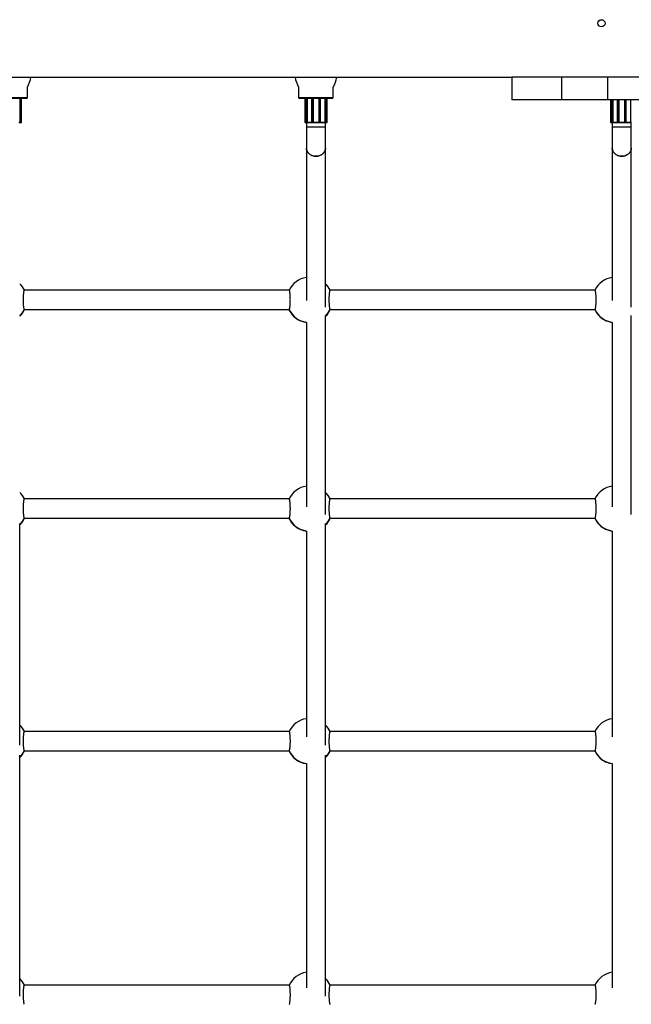
# Model space of a CAD drawing. Units: millimetres. Extents: x 0.9 to 20.3, y -0.1 to 13.6.
# Drawn here: x 10.1 to 10.6, y 3.9 to 4.7 of the extents above; entities that cross this region are included whole.
import ezdxf

# ---------------------------------------------------------------- set-up
doc = ezdxf.new("R2010")
doc.units = ezdxf.units.MM

msp = doc.modelspace()

# ---------------------------------------------------------------- linework, layer by layer
at = {"color": 7, "linetype": 'Continuous', "lineweight": 25}
for p, q in [((9.67617, 4.68604), (10.51617, 4.68604)), ((10.51617, 4.68604), (10.51617, 4.66704)), ((10.55789, 4.68604), (10.51617, 4.68604)), ((10.55789, 4.66704), (10.55789, 4.68604)), ((10.59655, 4.68604), (10.55789, 4.68604)), ((10.59655, 4.66704), (10.59655, 4.68604)), ((10.68617, 4.68604), (10.59655, 4.68604)), ((10.11067, 4.66904), (10.11067, 4.67756)), ((10.33767, 4.67756), (10.33767, 4.66904)), ((10.36667, 4.66904), (10.36667, 4.67756)), ((10.10967, 4.66804), (10.08267, 4.66804)), ((10.10459, 4.64814), (10.10459, 4.66804)), ((10.10517, 4.64814), (10.10517, 4.66804)), ((10.10558, 4.64814), (10.10558, 4.66804)), ((10.36567, 4.66804), (10.33867, 4.66804)), ((10.34276, 4.66804), (10.34276, 4.64814)), ((10.34317, 4.66804), (10.34317, 4.64814)), ((10.34375, 4.66804), (10.34375, 4.64814)), ((10.34478, 4.66804), (10.34478, 4.64814)), ((10.34836, 4.66804), (10.34836, 4.64814)), ((10.34981, 4.66804), (10.34981, 4.64814)), ((10.35453, 4.66804), (10.35453, 4.64814)), ((10.35598, 4.64814), (10.35598, 4.66804)), ((10.35956, 4.66804), (10.35956, 4.64814)), ((10.36059, 4.64814), (10.36059, 4.66804)), ((10.36117, 4.64814), (10.36117, 4.66804)), ((10.36158, 4.64814), (10.36158, 4.66804)), ((10.55789, 4.66704), (10.51617, 4.66704)), ((10.59655, 4.66704), (10.55789, 4.66704)), ((10.87579, 4.66704), (10.59655, 4.66704)), ((10.59876, 4.66704), (10.59876, 4.64814)), ((10.59917, 4.66704), (10.59917, 4.64814)), ((10.59975, 4.66704), (10.59975, 4.64814)), ((10.60078, 4.66704), (10.60078, 4.64814)), ((10.60436, 4.66704), (10.60436, 4.64814)), ((10.60581, 4.66704), (10.60581, 4.64814)), ((10.61053, 4.66704), (10.61053, 4.64814)), ((10.61198, 4.64814), (10.61198, 4.66704)), ((10.61556, 4.66704), (10.61556, 4.64814)), ((10.10359, 4.64814), (10.10427, 4.64814)), ((10.10419, 4.64804), (10.10364, 4.64804)), ((10.10444, 4.64804), (10.10419, 4.64804)), ((10.10427, 4.64814), (10.10452, 4.64814)), ((10.10449, 4.64804), (10.10444, 4.64804)), ((10.10507, 4.64804), (10.10449, 4.64804)), ((10.10515, 4.64804), (10.10507, 4.64804)), ((10.10548, 4.64804), (10.10515, 4.64804)), ((10.34319, 4.64804), (10.34286, 4.64804)), ((10.34327, 4.64804), (10.34319, 4.64804)), ((10.34385, 4.64804), (10.34327, 4.64804)), ((10.34382, 4.64814), (10.34407, 4.64814)), ((10.3439, 4.64804), (10.34385, 4.64804)), ((10.34415, 4.64804), (10.3439, 4.64804)), ((10.34407, 4.64814), (10.34475, 4.64814)), ((10.3447, 4.64804), (10.34415, 4.64804)), ((10.34417, 4.64804), (10.34417, 4.6441)), ((10.34481, 4.64804), (10.3447, 4.64804)), ((10.34475, 4.64814), (10.34478, 4.64814)), ((10.34478, 4.64814), (10.3484, 4.64814)), ((10.34852, 4.64804), (10.34481, 4.64804)), ((10.34872, 4.64804), (10.34846, 4.64804)), ((10.34869, 4.64814), (10.34916, 4.64814)), ((10.34919, 4.64804), (10.34872, 4.64804)), ((10.34916, 4.64814), (10.3498, 4.64814)), ((10.3497, 4.64804), (10.34919, 4.64804)), ((10.34975, 4.64804), (10.3497, 4.64804)), ((10.3546, 4.64804), (10.34975, 4.64804)), ((10.3498, 4.64814), (10.34981, 4.64814)), ((10.34981, 4.64814), (10.35453, 4.64814)), ((10.35453, 4.64814), (10.35454, 4.64814)), ((10.35454, 4.64814), (10.35518, 4.64814)), ((10.35464, 4.64804), (10.3546, 4.64804)), ((10.35515, 4.64804), (10.35464, 4.64804)), ((10.35562, 4.64804), (10.35515, 4.64804)), ((10.35518, 4.64814), (10.35565, 4.64814)), ((10.35588, 4.64804), (10.35562, 4.64804)), ((10.35953, 4.64804), (10.35582, 4.64804)), ((10.35594, 4.64814), (10.35956, 4.64814)), ((10.35964, 4.64804), (10.35953, 4.64804)), ((10.35956, 4.64814), (10.35959, 4.64814)), ((10.35959, 4.64814), (10.36027, 4.64814)), ((10.36019, 4.64804), (10.35964, 4.64804)), ((10.36017, 4.6441), (10.36017, 4.64804)), ((10.36044, 4.64804), (10.36019, 4.64804)), ((10.36027, 4.64814), (10.36052, 4.64814)), ((10.36049, 4.64804), (10.36044, 4.64804)), ((10.36107, 4.64804), (10.36049, 4.64804)), ((10.36115, 4.64804), (10.36107, 4.64804)), ((10.36148, 4.64804), (10.36115, 4.64804)), ((10.59919, 4.64804), (10.59886, 4.64804)), ((10.59927, 4.64804), (10.59919, 4.64804)), ((10.59985, 4.64804), (10.59927, 4.64804)), ((10.59982, 4.64814), (10.60007, 4.64814)), ((10.5999, 4.64804), (10.59985, 4.64804)), ((10.60015, 4.64804), (10.5999, 4.64804)), ((10.60007, 4.64814), (10.60075, 4.64814)), ((10.6007, 4.64804), (10.60015, 4.64804)), ((10.60017, 4.64804), (10.60017, 4.6441)), ((10.60081, 4.64804), (10.6007, 4.64804)), ((10.60075, 4.64814), (10.60078, 4.64814)), ((10.60078, 4.64814), (10.6044, 4.64814)), ((10.60452, 4.64804), (10.60081, 4.64804)), ((10.60472, 4.64804), (10.60446, 4.64804)), ((10.60469, 4.64814), (10.60516, 4.64814)), ((10.60519, 4.64804), (10.60472, 4.64804)), ((10.60516, 4.64814), (10.6058, 4.64814)), ((10.6057, 4.64804), (10.60519, 4.64804)), ((10.60575, 4.64804), (10.6057, 4.64804)), ((10.6106, 4.64804), (10.60575, 4.64804)), ((10.6058, 4.64814), (10.60581, 4.64814)), ((10.60581, 4.64814), (10.61053, 4.64814)), ((10.61053, 4.64814), (10.61054, 4.64814)), ((10.61054, 4.64814), (10.61118, 4.64814)), ((10.61064, 4.64804), (10.6106, 4.64804)), ((10.61115, 4.64804), (10.61064, 4.64804)), ((10.61162, 4.64804), (10.61115, 4.64804)), ((10.61118, 4.64814), (10.61165, 4.64814)), ((10.61188, 4.64804), (10.61162, 4.64804)), ((10.61553, 4.64804), (10.61182, 4.64804)), ((10.61194, 4.64814), (10.61556, 4.64814)), ((10.61564, 4.64804), (10.61553, 4.64804)), ((10.61556, 4.64814), (10.61559, 4.64814)), ((10.61559, 4.64814), (10.61627, 4.64814)), ((10.61619, 4.64804), (10.61564, 4.64804)), ((10.61617, 4.6441), (10.61617, 4.64804)), ((10.32979, 4.50772), (10.10801, 4.50772)), ((10.58579, 4.50772), (10.36401, 4.50772)), ((10.10803, 4.49172), (10.32977, 4.49172)), ((10.36403, 4.49172), (10.58577, 4.49172)), ((10.3298, 4.33321), (10.10801, 4.33321)), ((10.5858, 4.33321), (10.36401, 4.33321)), ((10.10803, 4.31721), (10.32978, 4.31721)), ((10.36403, 4.31721), (10.58578, 4.31721)), ((10.3298, 4.13867), (10.10802, 4.13867)), ((10.5858, 4.13867), (10.36402, 4.13867)), ((10.10804, 4.12267), (10.32978, 4.12267)), ((10.36404, 4.12267), (10.58578, 4.12267)), ((10.32981, 3.92659), (10.10802, 3.92659)), ((10.58581, 3.92659), (10.36402, 3.92659))]:
    msp.add_line(p, q, dxfattribs=at)
at = {"color": 8, "linetype": 'Continuous', "lineweight": 25}
for p, q in [((10.08167, 4.66904), (10.11067, 4.66904)), ((10.33767, 4.66904), (10.36667, 4.66904)), ((10.10427, 4.66804), (10.10427, 4.64814)), ((10.10452, 4.66804), (10.10452, 4.64814)), ((10.34382, 4.66804), (10.34382, 4.64814)), ((10.34407, 4.66804), (10.34407, 4.64814)), ((10.34475, 4.66804), (10.34475, 4.64814)), ((10.34869, 4.66804), (10.34869, 4.64814)), ((10.34916, 4.66804), (10.34916, 4.64814)), ((10.3498, 4.66804), (10.3498, 4.64814)), ((10.35454, 4.66804), (10.35454, 4.64814)), ((10.35518, 4.66804), (10.35518, 4.64814)), ((10.35565, 4.66804), (10.35565, 4.64814)), ((10.35959, 4.66804), (10.35959, 4.64814)), ((10.36027, 4.66804), (10.36027, 4.64814)), ((10.36052, 4.66804), (10.36052, 4.64814)), ((10.59982, 4.66704), (10.59982, 4.64814)), ((10.60007, 4.66704), (10.60007, 4.64814)), ((10.60075, 4.66704), (10.60075, 4.64814)), ((10.60469, 4.66704), (10.60469, 4.64814)), ((10.60516, 4.66704), (10.60516, 4.64814)), ((10.6058, 4.66704), (10.6058, 4.64814)), ((10.61054, 4.66704), (10.61054, 4.64814)), ((10.61118, 4.66704), (10.61118, 4.64814)), ((10.61165, 4.66704), (10.61165, 4.64814)), ((10.61559, 4.66704), (10.61559, 4.64814)), ((10.10452, 4.64814), (10.10459, 4.64814)), ((10.10459, 4.64814), (10.10517, 4.64814)), ((10.10516, 4.64814), (10.10558, 4.64814)), ((10.34276, 4.64814), (10.34318, 4.64814)), ((10.34317, 4.64814), (10.34375, 4.64814)), ((10.34375, 4.64814), (10.34382, 4.64814)), ((10.34836, 4.64814), (10.34869, 4.64814)), ((10.35565, 4.64814), (10.35598, 4.64814)), ((10.36052, 4.64814), (10.36059, 4.64814)), ((10.36059, 4.64814), (10.36117, 4.64814)), ((10.36116, 4.64814), (10.36158, 4.64814)), ((10.59876, 4.64814), (10.59918, 4.64814)), ((10.59917, 4.64814), (10.59975, 4.64814)), ((10.59975, 4.64814), (10.59982, 4.64814)), ((10.60436, 4.64814), (10.60469, 4.64814)), ((10.61165, 4.64814), (10.61198, 4.64814)), ((10.36017, 4.6441), (10.34417, 4.6441)), ((10.61617, 4.6441), (10.60017, 4.6441))]:
    msp.add_line(p, q, dxfattribs=at)
at = {"color": 7, "linetype": 'Continuous', "lineweight": 25}
msp.add_circle((10.59117, 4.73104), 0.003, dxfattribs=at)
for centre, radius, start, end in [((10.08418, 4.69163), 0.03, 332.02333, 349.25738), ((10.36416, 4.69163), 0.03, 190.74262, 207.97667), ((10.34018, 4.69163), 0.03, 332.02333, 349.25738), ((10.10967, 4.66904), 0.001, 270, 0), ((10.33867, 4.66904), 0.001, 180, 270), ((10.36567, 4.66904), 0.001, 270, 0), ((10.10418, 4.64813), 0.000094, 274.40195, 3.81126), ((10.10443, 4.64813), 0.000094, 274.40195, 3.81126), ((10.10449, 4.64814), 0.0001, 270, 0), ((10.10507, 4.64814), 0.0001, 270, 0), ((10.10548, 4.64814), 0.0001, 270, 0), ((10.34286, 4.64814), 0.0001, 180, 270), ((10.34327, 4.64814), 0.0001, 180, 270), ((10.34385, 4.64814), 0.0001, 180, 270), ((10.34391, 4.64813), 0.000094, 176.18874, 265.59805), ((10.34416, 4.64813), 0.000094, 176.18874, 265.59805), ((10.34466, 4.64812), 0.0000895, 294.77514, 12.09476), ((10.34846, 4.64814), 0.0001, 180, 270), ((10.34878, 4.64812), 0.000101, 167.3983, 230.36514), ((10.34925, 4.64812), 0.000101, 167.3983, 230.36514), ((10.3497, 4.64814), 0.0000971, 271.83621, 1.72544), ((10.35464, 4.64814), 0.0000971, 178.27456, 268.16379), ((10.35509, 4.64812), 0.000101, 309.63486, 12.6017), ((10.35556, 4.64812), 0.000101, 309.63486, 12.6017), ((10.35588, 4.64814), 0.0001, 270, 0), ((10.35968, 4.64812), 0.0000895, 167.90524, 245.22486), ((10.36018, 4.64813), 0.000094, 274.40195, 3.81126), ((10.36043, 4.64813), 0.000094, 274.40195, 3.81126), ((10.36049, 4.64814), 0.0001, 270, 0), ((10.36107, 4.64814), 0.0001, 270, 0), ((10.36148, 4.64814), 0.0001, 270, 0), ((10.59886, 4.64814), 0.0001, 180, 270), ((10.59927, 4.64814), 0.0001, 180, 270), ((10.59985, 4.64814), 0.0001, 180, 270), ((10.59991, 4.64813), 0.000094, 176.18874, 265.59805), ((10.60016, 4.64813), 0.000094, 176.18874, 265.59805), ((10.60066, 4.64812), 0.0000895, 294.77514, 12.09476), ((10.60446, 4.64814), 0.0001, 180, 270), ((10.60478, 4.64812), 0.000101, 167.3983, 230.36514), ((10.60525, 4.64812), 0.000101, 167.3983, 230.36514), ((10.6057, 4.64814), 0.0000971, 271.83621, 1.72544), ((10.61064, 4.64814), 0.0000971, 178.27456, 268.16379), ((10.61109, 4.64812), 0.000101, 309.63486, 12.6017), ((10.61156, 4.64812), 0.000101, 309.63486, 12.6017), ((10.61188, 4.64814), 0.0001, 270, 0), ((10.61568, 4.64812), 0.0000895, 167.90524, 245.22486), ((10.0909, 4.49969), 0.019, 24.96939, 45.21401), ((10.3469, 4.49969), 0.019, 98.28617, 155.03061), ((10.3469, 4.49969), 0.019, 24.96939, 45.21401), ((10.6029, 4.49969), 0.019, 98.28617, 155.03061), ((10.0909, 4.49956), 0.019, 314.55552, 335.34633), ((10.3469, 4.49956), 0.019, 204.58705, 245.87501), ((10.3469, 4.49956), 0.019, 314.55552, 335.34633), ((10.6029, 4.49956), 0.019, 204.58705, 245.87501), ((10.34691, 4.32519), 0.019, 98.28551, 155.03061), ((10.60291, 4.32519), 0.019, 98.28551, 155.03061), ((10.09091, 4.32519), 0.019, 24.96939, 45.21325), ((10.34691, 4.32519), 0.019, 24.96939, 45.21325), ((10.09091, 4.32505), 0.019, 314.55537, 335.34633), ((10.34691, 4.32505), 0.019, 204.38981, 245.87501), ((10.34691, 4.32505), 0.019, 314.55537, 335.61019), ((10.60291, 4.32505), 0.019, 204.58705, 245.87501), ((10.09091, 4.13065), 0.019, 24.96939, 45.21264), ((10.34691, 4.13065), 0.019, 98.28498, 155.03061), ((10.34691, 4.13065), 0.019, 24.96939, 45.21264), ((10.60291, 4.13065), 0.019, 98.28498, 155.03061), ((10.09091, 4.13051), 0.019, 314.55526, 335.34633), ((10.34691, 4.13051), 0.019, 204.58705, 245.87501), ((10.34691, 4.13051), 0.019, 314.55526, 335.34633), ((10.60291, 4.13051), 0.019, 204.58705, 245.87501), ((10.34692, 3.91857), 0.019, 98.28454, 155.03061), ((10.60292, 3.91857), 0.019, 98.28454, 155.03061), ((10.09092, 3.91857), 0.019, 24.96939, 45.21214), ((10.34692, 3.91857), 0.019, 24.96939, 45.21214)]:
    msp.add_arc(centre, radius, start, end, dxfattribs=at)
at = {"color": 8, "linetype": 'Continuous', "lineweight": 25}
for centre, radius, start, end in [((10.10507, 4.64809), 0.0000887, 324.45332, 6.21682), ((10.34327, 4.64809), 0.0000887, 173.7832, 215.54668), ((10.36107, 4.64809), 0.0000887, 324.45332, 6.21681), ((10.59927, 4.64809), 0.0000887, 173.78318, 215.54668), ((10.0909, 4.49969), 0.019, 314.51922, 335.16457), ((10.0909, 4.49956), 0.019, 314.80247, 335.34957), ((10.3469, 4.49956), 0.019, 204.56671, 245.94224), ((10.3469, 4.4997), 0.019, 204.83612, 262.6186), ((10.3469, 4.49969), 0.019, 314.51922, 335.16457), ((10.3469, 4.49956), 0.019, 314.80247, 335.34957), ((10.6029, 4.49956), 0.019, 204.56671, 245.94224), ((10.6029, 4.4997), 0.019, 204.83612, 262.6186), ((10.09091, 4.32519), 0.019, 314.51904, 335.16457), ((10.09091, 4.32505), 0.019, 314.8023, 335.34957), ((10.3469, 4.32505), 0.019, 204.39263, 245.94224), ((10.34691, 4.32519), 0.019, 204.83611, 261.67841), ((10.34691, 4.32519), 0.019, 314.51904, 335.16457), ((10.34691, 4.32505), 0.019, 314.8023, 335.6076), ((10.6029, 4.32505), 0.019, 204.56671, 245.94224), ((10.60291, 4.32519), 0.019, 204.83611, 261.67841), ((10.09091, 4.13065), 0.019, 314.5189, 335.16457), ((10.09091, 4.13051), 0.019, 314.80218, 335.34957), ((10.34691, 4.13051), 0.019, 204.56671, 245.94224), ((10.34691, 4.13065), 0.019, 204.83611, 261.67823), ((10.34691, 4.13065), 0.019, 314.5189, 335.16457), ((10.34691, 4.13051), 0.019, 314.80218, 335.34957), ((10.60291, 4.13051), 0.019, 204.56671, 245.94224), ((10.60291, 4.13065), 0.019, 204.83611, 261.67823)]:
    msp.add_arc(centre, radius, start, end, dxfattribs=at)
at = {"color": 7, "linetype": 'Continuous', "lineweight": 25}
for points, knots in [([(10.34481, 4.64804), (10.34481, 4.64804), (10.3448, 4.64804), (10.3448, 4.64804), (10.34479, 4.64806), (10.34478, 4.64809), (10.34478, 4.64811), (10.34478, 4.64813), (10.34478, 4.64814)], [0, 0, 0, 0, 0.010774, 0.239051, 0.50716, 0.707294, 0.853344, 1, 1, 1, 1]), ([(10.34975, 4.64804), (10.34975, 4.64804), (10.34975, 4.64804), (10.34977, 4.64804), (10.34979, 4.64806), (10.3498, 4.64809), (10.34981, 4.64811), (10.34981, 4.64813), (10.34981, 4.64814)], [0, 0, 0, 0, 0.010774, 0.239051, 0.50716, 0.707294, 0.853344, 1, 1, 1, 1]), ([(10.3546, 4.64804), (10.35459, 4.64804), (10.35459, 4.64804), (10.35457, 4.64804), (10.35456, 4.64806), (10.35454, 4.64809), (10.35453, 4.64811), (10.35453, 4.64813), (10.35453, 4.64814)], [0, 0, 0, 0, 0.010774, 0.239051, 0.50716, 0.707294, 0.853344, 1, 1, 1, 1]), ([(10.35956, 4.64814), (10.35956, 4.64813), (10.35956, 4.64811), (10.35956, 4.64809), (10.35955, 4.64806), (10.35954, 4.64804), (10.35954, 4.64804), (10.35953, 4.64804), (10.35953, 4.64804)], [0, 0, 0, 0, 0.1466556, 0.2927055, 0.4928395, 0.7609493, 0.9892262, 1, 1, 1, 1]), ([(10.60081, 4.64804), (10.60081, 4.64804), (10.6008, 4.64804), (10.6008, 4.64804), (10.60079, 4.64806), (10.60078, 4.64809), (10.60078, 4.64811), (10.60078, 4.64813), (10.60078, 4.64814)], [0, 0, 0, 0, 0.010774, 0.239051, 0.50716, 0.707294, 0.853344, 1, 1, 1, 1]), ([(10.60575, 4.64804), (10.60575, 4.64804), (10.60575, 4.64804), (10.60577, 4.64804), (10.60579, 4.64806), (10.6058, 4.64809), (10.60581, 4.64811), (10.60581, 4.64813), (10.60581, 4.64814)], [0, 0, 0, 0, 0.010774, 0.239051, 0.50716, 0.707294, 0.853344, 1, 1, 1, 1]), ([(10.6106, 4.64804), (10.61059, 4.64804), (10.61059, 4.64804), (10.61057, 4.64804), (10.61056, 4.64806), (10.61054, 4.64809), (10.61053, 4.64811), (10.61053, 4.64813), (10.61053, 4.64814)], [0, 0, 0, 0, 0.010774, 0.239051, 0.50716, 0.707294, 0.853344, 1, 1, 1, 1]), ([(10.61556, 4.64814), (10.61556, 4.64813), (10.61556, 4.64811), (10.61556, 4.64809), (10.61555, 4.64806), (10.61554, 4.64804), (10.61554, 4.64804), (10.61553, 4.64804), (10.61553, 4.64804)], [0, 0, 0, 0, 0.1466556, 0.2927055, 0.4928395, 0.7609493, 0.9892262, 1, 1, 1, 1]), ([(10.34417, 4.6441), (10.34417, 4.64366), (10.34417, 4.64238), (10.34417, 4.64027), (10.34417, 4.63784), (10.34417, 4.6355), (10.34417, 4.63329), (10.34417, 4.63126), (10.34417, 4.62943), (10.34417, 4.62789), (10.34417, 4.62708), (10.34417, 4.62671)], [0, 0, 0, 0, 0.062592, 0.181743, 0.300951, 0.420159, 0.539368, 0.658576, 0.777786, 0.896996, 1, 1, 1, 1]), ([(10.36017, 4.62671), (10.36017, 4.62682), (10.36017, 4.62733), (10.36017, 4.62844), (10.36017, 4.63013), (10.36017, 4.63205), (10.36017, 4.63415), (10.36017, 4.63642), (10.36017, 4.6388), (10.36017, 4.64123), (10.36017, 4.643), (10.36017, 4.64395), (10.36017, 4.6441)], [0, 0, 0, 0, 0.03154, 0.150677, 0.269875, 0.389076, 0.508279, 0.627483, 0.746687, 0.865892, 0.97885, 1, 1, 1, 1]), ([(10.60017, 4.6441), (10.60017, 4.64366), (10.60017, 4.64238), (10.60017, 4.64027), (10.60017, 4.63784), (10.60017, 4.6355), (10.60017, 4.63329), (10.60017, 4.63126), (10.60017, 4.62943), (10.60017, 4.62789), (10.60017, 4.62708), (10.60017, 4.62671)], [0, 0, 0, 0, 0.062592, 0.181743, 0.300951, 0.420159, 0.539368, 0.658576, 0.777786, 0.896996, 1, 1, 1, 1]), ([(10.61617, 4.62671), (10.61617, 4.62682), (10.61617, 4.62733), (10.61617, 4.62844), (10.61617, 4.63013), (10.61617, 4.63205), (10.61617, 4.63415), (10.61617, 4.63642), (10.61617, 4.6388), (10.61617, 4.64123), (10.61617, 4.643), (10.61617, 4.64395), (10.61617, 4.6441)], [0, 0, 0, 0, 0.03154, 0.150677, 0.269875, 0.389076, 0.508279, 0.627483, 0.746687, 0.865892, 0.97885, 1, 1, 1, 1]), ([(10.34417, 4.62669), (10.34418, 4.62654), (10.34418, 4.6261), (10.3443, 4.62537), (10.34453, 4.62463), (10.34485, 4.62392), (10.34526, 4.62323), (10.34577, 4.6226), (10.34635, 4.62201), (10.347, 4.62148), (10.34782, 4.62097), (10.3486, 4.62059), (10.34943, 4.62029), (10.35029, 4.62007), (10.35118, 4.61993), (10.35208, 4.61988), (10.35287, 4.61991), (10.35376, 4.62002), (10.35463, 4.62021), (10.35557, 4.62052), (10.35636, 4.62089), (10.3571, 4.62132), (10.3577, 4.62176), (10.35832, 4.62232), (10.35886, 4.62293), (10.35931, 4.6236), (10.35967, 4.6243), (10.35995, 4.62503), (10.36011, 4.62578), (10.36018, 4.6264), (10.36016, 4.62673), (10.36015, 4.62687)], [0, 0, 0, 0, 0.021644, 0.060916, 0.102099, 0.128298, 0.167571, 0.208757, 0.234944, 0.2742, 0.315368, 0.354596, 0.380764, 0.421903, 0.461104, 0.487254, 0.528364, 0.554506, 0.593693, 0.634788, 0.673981, 0.700126, 0.741225, 0.767386, 0.806601, 0.847723, 0.873903, 0.913148, 0.954301, 0.980496, 1, 1, 1, 1]), ([(10.34417, 4.62669), (10.34417, 4.62638), (10.34417, 4.62111), (10.34417, 4.6107), (10.34417, 4.59535), (10.34417, 4.57973), (10.34417, 4.56386), (10.34417, 4.54773), (10.34417, 4.53135), (10.34418, 4.51515), (10.34418, 4.50429), (10.34418, 4.49907)], [0, 0, 0, 0, 0.007847, 0.133018, 0.258189, 0.383361, 0.508532, 0.633704, 0.758875, 0.884047, 1, 1, 1, 1]), ([(10.36008, 4.62671), (10.36007, 4.62616), (10.36005, 4.62485), (10.35898, 4.62291), (10.35715, 4.6212), (10.35472, 4.62011), (10.35201, 4.61977), (10.34933, 4.6202), (10.34695, 4.62137), (10.3452, 4.62313), (10.34424, 4.62502), (10.34427, 4.62625), (10.34428, 4.62671)], [0, 0, 0, 0, 0.076894, 0.184292, 0.29162, 0.398889, 0.506117, 0.613325, 0.720534, 0.827764, 0.935035, 1, 1, 1, 1]), ([(10.36018, 4.49355), (10.36018, 4.49659), (10.36018, 4.50533), (10.36017, 4.5195), (10.36017, 4.53606), (10.36017, 4.55236), (10.36017, 4.56841), (10.36017, 4.58421), (10.36017, 4.59975), (10.36017, 4.61392), (10.36017, 4.6228), (10.36017, 4.62668)], [0, 0, 0, 0, 0.064333, 0.18464, 0.304948, 0.425256, 0.545563, 0.665871, 0.786178, 0.906486, 1, 1, 1, 1]), ([(10.60017, 4.62669), (10.60018, 4.62654), (10.60018, 4.6261), (10.6003, 4.62537), (10.60053, 4.62463), (10.60085, 4.62392), (10.60126, 4.62323), (10.60177, 4.6226), (10.60235, 4.62201), (10.603, 4.62148), (10.60382, 4.62097), (10.6046, 4.62059), (10.60543, 4.62029), (10.60629, 4.62007), (10.60718, 4.61993), (10.60808, 4.61988), (10.60887, 4.61991), (10.60976, 4.62002), (10.61063, 4.62021), (10.61157, 4.62052), (10.61236, 4.62089), (10.6131, 4.62132), (10.6137, 4.62176), (10.61432, 4.62232), (10.61486, 4.62293), (10.61531, 4.6236), (10.61567, 4.6243), (10.61595, 4.62503), (10.61611, 4.62578), (10.61618, 4.6264), (10.61616, 4.62673), (10.61615, 4.62687)], [0, 0, 0, 0, 0.021644, 0.060916, 0.102099, 0.128298, 0.167571, 0.208757, 0.234944, 0.2742, 0.315368, 0.354596, 0.380764, 0.421903, 0.461104, 0.487254, 0.528364, 0.554506, 0.593693, 0.634788, 0.673981, 0.700126, 0.741225, 0.767386, 0.806601, 0.847723, 0.873903, 0.913148, 0.954301, 0.980496, 1, 1, 1, 1]), ([(10.60017, 4.62669), (10.60017, 4.62638), (10.60017, 4.62111), (10.60017, 4.6107), (10.60017, 4.59535), (10.60017, 4.57973), (10.60017, 4.56386), (10.60017, 4.54773), (10.60017, 4.53135), (10.60018, 4.51515), (10.60018, 4.50429), (10.60018, 4.49907)], [0, 0, 0, 0, 0.007847, 0.133018, 0.258189, 0.383361, 0.508532, 0.633704, 0.758875, 0.884047, 1, 1, 1, 1]), ([(10.61608, 4.62671), (10.61607, 4.62616), (10.61605, 4.62485), (10.61498, 4.62291), (10.61315, 4.6212), (10.61072, 4.62011), (10.60801, 4.61977), (10.60533, 4.6202), (10.60295, 4.62137), (10.6012, 4.62313), (10.60024, 4.62502), (10.60027, 4.62625), (10.60028, 4.62671)], [0, 0, 0, 0, 0.076894, 0.184292, 0.29162, 0.398889, 0.506117, 0.613325, 0.720534, 0.827764, 0.935035, 1, 1, 1, 1]), ([(10.61618, 4.49355), (10.61618, 4.49659), (10.61618, 4.50533), (10.61617, 4.5195), (10.61617, 4.53606), (10.61617, 4.55236), (10.61617, 4.56841), (10.61617, 4.58421), (10.61617, 4.59975), (10.61617, 4.61392), (10.61617, 4.6228), (10.61617, 4.62668)], [0, 0, 0, 0, 0.064333, 0.18464, 0.304948, 0.425256, 0.545563, 0.665871, 0.786178, 0.906486, 1, 1, 1, 1]), ([(10.10801, 4.50769), (10.10798, 4.50769), (10.10791, 4.50771), (10.10778, 4.5075), (10.10763, 4.50708), (10.10748, 4.50642), (10.10735, 4.50557), (10.10724, 4.50455), (10.10716, 4.50341), (10.10709, 4.50215), (10.10706, 4.50084), (10.10705, 4.49948), (10.10707, 4.49815), (10.10712, 4.49685), (10.10719, 4.49565), (10.10729, 4.49454), (10.10741, 4.49359), (10.10754, 4.49281), (10.10768, 4.49221), (10.10784, 4.49185), (10.10796, 4.4917), (10.10802, 4.49172), (10.10803, 4.49173)], [0, 0, 0, 0, 0.024453, 0.077888, 0.132872, 0.18628, 0.241251, 0.294408, 0.349128, 0.401908, 0.456239, 0.508697, 0.562684, 0.615036, 0.668898, 0.721411, 0.775429, 0.828288, 0.882659, 0.935879, 0.990629, 1, 1, 1, 1]), ([(10.32977, 4.49174), (10.3298, 4.49174), (10.32989, 4.49173), (10.33002, 4.49197), (10.33017, 4.49242), (10.33032, 4.49311), (10.33045, 4.49397), (10.33056, 4.49501), (10.33064, 4.49617), (10.33071, 4.49744), (10.33074, 4.49876), (10.33075, 4.50011), (10.33073, 4.50144), (10.33068, 4.50273), (10.33061, 4.50393), (10.33051, 4.50501), (10.33039, 4.50594), (10.33026, 4.50671), (10.33012, 4.50727), (10.32996, 4.50761), (10.32985, 4.50774), (10.3298, 4.50771), (10.32979, 4.50771)], [0, 0, 0, 0, 0.031022, 0.084456, 0.13944, 0.192847, 0.247817, 0.300974, 0.355694, 0.408474, 0.462804, 0.515262, 0.569248, 0.6216, 0.675461, 0.727974, 0.781991, 0.83485, 0.889221, 0.94244, 0.99719, 1, 1, 1, 1]), ([(10.36401, 4.50769), (10.36398, 4.50769), (10.36391, 4.50771), (10.36378, 4.5075), (10.36363, 4.50708), (10.36348, 4.50642), (10.36335, 4.50557), (10.36324, 4.50455), (10.36316, 4.50341), (10.36309, 4.50215), (10.36306, 4.50084), (10.36305, 4.49948), (10.36307, 4.49815), (10.36312, 4.49685), (10.36319, 4.49565), (10.36329, 4.49454), (10.36341, 4.49359), (10.36354, 4.49281), (10.36368, 4.49221), (10.36384, 4.49185), (10.36396, 4.4917), (10.36402, 4.49172), (10.36403, 4.49173)], [0, 0, 0, 0, 0.024453, 0.077888, 0.132872, 0.18628, 0.241251, 0.294408, 0.349128, 0.401908, 0.456239, 0.508697, 0.562684, 0.615036, 0.668898, 0.721411, 0.775429, 0.828288, 0.882659, 0.935879, 0.990629, 1, 1, 1, 1]), ([(10.58577, 4.49174), (10.5858, 4.49174), (10.58589, 4.49173), (10.58602, 4.49197), (10.58617, 4.49242), (10.58632, 4.49311), (10.58645, 4.49397), (10.58656, 4.49501), (10.58664, 4.49617), (10.58671, 4.49744), (10.58674, 4.49876), (10.58675, 4.50011), (10.58673, 4.50144), (10.58668, 4.50273), (10.58661, 4.50393), (10.58651, 4.50501), (10.58639, 4.50594), (10.58626, 4.50671), (10.58612, 4.50727), (10.58596, 4.50761), (10.58585, 4.50774), (10.5858, 4.50771), (10.58579, 4.50771)], [0, 0, 0, 0, 0.031022, 0.084456, 0.13944, 0.192847, 0.247817, 0.300974, 0.355694, 0.408474, 0.462804, 0.515262, 0.569248, 0.6216, 0.675461, 0.727974, 0.781991, 0.83485, 0.889221, 0.94244, 0.99719, 1, 1, 1, 1]), ([(10.34418, 4.48081), (10.34342, 4.48095), (10.34187, 4.48123), (10.34007, 4.48184), (10.33946, 4.48209), (10.33915, 4.48221)], [0, 0, 0, 0, 0.319901, 0.661979, 1, 1, 1, 1]), ([(10.34418, 4.48081), (10.34418, 4.48078), (10.34418, 4.47504), (10.34418, 4.46338), (10.34418, 4.44581), (10.34418, 4.42797), (10.34418, 4.40991), (10.34418, 4.39161), (10.34418, 4.37309), (10.34418, 4.35433), (10.34418, 4.33881), (10.34418, 4.32946), (10.34418, 4.32653)], [0, 0, 0, 0, 0.000725, 0.11887, 0.237015, 0.35516, 0.473305, 0.591449, 0.709594, 0.827739, 0.945884, 1, 1, 1, 1]), ([(10.36018, 4.32024), (10.36018, 4.3207), (10.36018, 4.32762), (10.36018, 4.34078), (10.36018, 4.35971), (10.36018, 4.37839), (10.36018, 4.39685), (10.36018, 4.41509), (10.36018, 4.43308), (10.36018, 4.45085), (10.36018, 4.46836), (10.36018, 4.48028), (10.36018, 4.4863), (10.36018, 4.48664)], [0, 0, 0, 0, 0.0078404, 0.1173482, 0.226856, 0.3363637, 0.4458715, 0.5553793, 0.6648871, 0.7743948, 0.8839026, 0.9934104, 1, 1, 1, 1]), ([(10.60018, 4.48081), (10.59942, 4.48095), (10.59787, 4.48123), (10.59607, 4.48184), (10.59546, 4.48209), (10.59515, 4.48221)], [0, 0, 0, 0, 0.319901, 0.661979, 1, 1, 1, 1]), ([(10.60018, 4.48081), (10.60018, 4.48078), (10.60018, 4.47504), (10.60018, 4.46338), (10.60018, 4.44581), (10.60018, 4.42797), (10.60018, 4.40991), (10.60018, 4.39161), (10.60018, 4.37309), (10.60018, 4.35433), (10.60018, 4.33881), (10.60018, 4.32946), (10.60018, 4.32653)], [0, 0, 0, 0, 0.000725, 0.11887, 0.237015, 0.35516, 0.473305, 0.591449, 0.709594, 0.827739, 0.945884, 1, 1, 1, 1]), ([(10.61618, 4.32024), (10.61618, 4.3207), (10.61618, 4.32762), (10.61618, 4.34078), (10.61618, 4.35971), (10.61618, 4.37839), (10.61618, 4.39685), (10.61618, 4.41509), (10.61618, 4.43308), (10.61618, 4.45085), (10.61618, 4.46836), (10.61618, 4.48028), (10.61618, 4.4863), (10.61618, 4.48664)], [0, 0, 0, 0, 0.0078404, 0.1173482, 0.226856, 0.3363637, 0.4458715, 0.5553793, 0.6648871, 0.7743948, 0.8839026, 0.9934104, 1, 1, 1, 1]), ([(10.10801, 4.33318), (10.10799, 4.33318), (10.10791, 4.33321), (10.10778, 4.333), (10.10763, 4.33257), (10.10749, 4.33191), (10.10736, 4.33107), (10.10725, 4.33005), (10.10716, 4.3289), (10.1071, 4.32764), (10.10706, 4.32633), (10.10706, 4.32497), (10.10708, 4.32364), (10.10713, 4.32234), (10.1072, 4.32114), (10.10729, 4.32004), (10.10741, 4.31909), (10.10754, 4.3183), (10.10769, 4.31771), (10.10785, 4.31734), (10.10796, 4.31719), (10.10802, 4.31722), (10.10803, 4.31722)], [0, 0, 0, 0, 0.024453, 0.077888, 0.132872, 0.18628, 0.241251, 0.294408, 0.349128, 0.401908, 0.456239, 0.508697, 0.562684, 0.615036, 0.668898, 0.721411, 0.775429, 0.828288, 0.882659, 0.935879, 0.990629, 1, 1, 1, 1]), ([(10.32978, 4.31724), (10.32981, 4.31723), (10.32989, 4.31722), (10.33003, 4.31746), (10.33018, 4.31792), (10.33032, 4.3186), (10.33045, 4.31946), (10.33056, 4.3205), (10.33065, 4.32166), (10.33071, 4.32293), (10.33075, 4.32425), (10.33075, 4.32561), (10.33073, 4.32693), (10.33069, 4.32822), (10.33061, 4.32942), (10.33052, 4.3305), (10.3304, 4.33143), (10.33027, 4.3322), (10.33012, 4.33277), (10.32997, 4.3331), (10.32986, 4.33323), (10.3298, 4.3332), (10.3298, 4.3332)], [0, 0, 0, 0, 0.031022, 0.084456, 0.13944, 0.192847, 0.247817, 0.300974, 0.355694, 0.408474, 0.462804, 0.515262, 0.569248, 0.6216, 0.675461, 0.727974, 0.781991, 0.83485, 0.889221, 0.94244, 0.99719, 1, 1, 1, 1]), ([(10.36401, 4.33318), (10.36399, 4.33318), (10.36391, 4.33321), (10.36378, 4.333), (10.36363, 4.33257), (10.36349, 4.33191), (10.36336, 4.33107), (10.36325, 4.33005), (10.36316, 4.3289), (10.3631, 4.32764), (10.36306, 4.32633), (10.36306, 4.32497), (10.36308, 4.32364), (10.36313, 4.32234), (10.3632, 4.32114), (10.36329, 4.32004), (10.36341, 4.31909), (10.36354, 4.3183), (10.36369, 4.31771), (10.36385, 4.31734), (10.36396, 4.31719), (10.36402, 4.31722), (10.36403, 4.31722)], [0, 0, 0, 0, 0.024453, 0.077888, 0.132872, 0.18628, 0.241251, 0.294408, 0.349128, 0.401908, 0.456239, 0.508697, 0.562684, 0.615036, 0.668898, 0.721411, 0.775429, 0.828288, 0.882659, 0.935879, 0.990629, 1, 1, 1, 1]), ([(10.58578, 4.31724), (10.58581, 4.31723), (10.58589, 4.31722), (10.58603, 4.31746), (10.58618, 4.31792), (10.58632, 4.3186), (10.58645, 4.31946), (10.58656, 4.3205), (10.58665, 4.32166), (10.58671, 4.32293), (10.58675, 4.32425), (10.58675, 4.32561), (10.58673, 4.32693), (10.58669, 4.32822), (10.58661, 4.32942), (10.58652, 4.3305), (10.5864, 4.33143), (10.58627, 4.3322), (10.58612, 4.33277), (10.58597, 4.3331), (10.58586, 4.33323), (10.5858, 4.3332), (10.5858, 4.3332)], [0, 0, 0, 0, 0.031022, 0.084456, 0.13944, 0.192847, 0.247817, 0.300974, 0.355694, 0.408474, 0.462804, 0.515262, 0.569248, 0.6216, 0.675461, 0.727974, 0.781991, 0.83485, 0.889221, 0.94244, 0.99719, 1, 1, 1, 1]), ([(10.10419, 4.1273), (10.10419, 4.13151), (10.10419, 4.14279), (10.10419, 4.16093), (10.10419, 4.18175), (10.10418, 4.20236), (10.10418, 4.22276), (10.10418, 4.24296), (10.10418, 4.26296), (10.10418, 4.28273), (10.10418, 4.29933), (10.10418, 4.30925), (10.10418, 4.31272)], [0, 0, 0, 0, 0.0650611, 0.1745389, 0.2840167, 0.3934945, 0.5029723, 0.6124501, 0.7219279, 0.8314057, 0.9408834, 1, 1, 1, 1]), ([(10.34418, 4.30631), (10.34343, 4.30644), (10.34187, 4.30672), (10.34008, 4.30733), (10.33946, 4.30758), (10.33916, 4.3077)], [0, 0, 0, 0, 0.319893, 0.661975, 1, 1, 1, 1]), ([(10.36019, 4.1273), (10.36019, 4.13151), (10.36019, 4.14279), (10.36019, 4.16093), (10.36019, 4.18175), (10.36018, 4.20236), (10.36018, 4.22276), (10.36018, 4.24296), (10.36018, 4.26296), (10.36018, 4.28273), (10.36018, 4.29933), (10.36018, 4.30925), (10.36018, 4.31272)], [0, 0, 0, 0, 0.065061, 0.174539, 0.284017, 0.393494, 0.502972, 0.61245, 0.721928, 0.831406, 0.940883, 1, 1, 1, 1]), ([(10.60018, 4.30631), (10.59943, 4.30644), (10.59787, 4.30672), (10.59608, 4.30733), (10.59546, 4.30758), (10.59516, 4.3077)], [0, 0, 0, 0, 0.319893, 0.661975, 1, 1, 1, 1]), ([(10.34418, 4.30631), (10.34418, 4.30311), (10.34418, 4.29346), (10.34418, 4.27711), (10.34418, 4.25728), (10.34418, 4.23722), (10.34418, 4.21696), (10.34419, 4.1965), (10.34419, 4.17583), (10.34419, 4.15508), (10.34419, 4.14112), (10.34419, 4.1342)], [0, 0, 0, 0, 0.058293, 0.176237, 0.294181, 0.412126, 0.53007, 0.648015, 0.765959, 0.883904, 1, 1, 1, 1]), ([(10.60018, 4.30631), (10.60018, 4.30311), (10.60018, 4.29346), (10.60018, 4.27711), (10.60018, 4.25728), (10.60018, 4.23722), (10.60018, 4.21696), (10.60019, 4.1965), (10.60019, 4.17583), (10.60019, 4.15508), (10.60019, 4.14112), (10.60019, 4.1342)], [0, 0, 0, 0, 0.058293, 0.176237, 0.294181, 0.412126, 0.53007, 0.648015, 0.765959, 0.883904, 1, 1, 1, 1]), ([(10.10802, 4.13864), (10.10799, 4.13864), (10.10792, 4.13867), (10.10779, 4.13846), (10.10764, 4.13803), (10.10749, 4.13737), (10.10737, 4.13653), (10.10725, 4.13551), (10.10717, 4.13436), (10.10711, 4.1331), (10.10707, 4.13179), (10.10706, 4.13043), (10.10708, 4.1291), (10.10713, 4.1278), (10.1072, 4.1266), (10.1073, 4.1255), (10.10742, 4.12454), (10.10755, 4.12376), (10.1077, 4.12317), (10.10785, 4.1228), (10.10797, 4.12265), (10.10803, 4.12268), (10.10804, 4.12268)], [0, 0, 0, 0, 0.024453, 0.077888, 0.132872, 0.18628, 0.241251, 0.294408, 0.349128, 0.401908, 0.456239, 0.508697, 0.562684, 0.615036, 0.668898, 0.721411, 0.775429, 0.828288, 0.882659, 0.935879, 0.990629, 1, 1, 1, 1]), ([(10.32978, 4.1227), (10.32981, 4.12269), (10.3299, 4.12268), (10.33003, 4.12292), (10.33018, 4.12338), (10.33033, 4.12406), (10.33046, 4.12492), (10.33057, 4.12596), (10.33065, 4.12712), (10.33072, 4.12839), (10.33075, 4.12971), (10.33076, 4.13107), (10.33074, 4.13239), (10.33069, 4.13368), (10.33062, 4.13488), (10.33052, 4.13596), (10.33041, 4.13689), (10.33027, 4.13766), (10.33013, 4.13823), (10.32997, 4.13856), (10.32986, 4.13869), (10.32981, 4.13866), (10.3298, 4.13866)], [0, 0, 0, 0, 0.031022, 0.084456, 0.13944, 0.192847, 0.247817, 0.300974, 0.355694, 0.408474, 0.462804, 0.515262, 0.569248, 0.6216, 0.675461, 0.727974, 0.781991, 0.83485, 0.889221, 0.94244, 0.99719, 1, 1, 1, 1]), ([(10.36402, 4.13864), (10.36399, 4.13864), (10.36392, 4.13867), (10.36379, 4.13846), (10.36364, 4.13803), (10.36349, 4.13737), (10.36337, 4.13653), (10.36325, 4.13551), (10.36317, 4.13436), (10.36311, 4.1331), (10.36307, 4.13179), (10.36306, 4.13043), (10.36308, 4.1291), (10.36313, 4.1278), (10.3632, 4.1266), (10.3633, 4.1255), (10.36342, 4.12454), (10.36355, 4.12376), (10.3637, 4.12317), (10.36385, 4.1228), (10.36397, 4.12265), (10.36403, 4.12268), (10.36404, 4.12268)], [0, 0, 0, 0, 0.024453, 0.077888, 0.132872, 0.18628, 0.241251, 0.294408, 0.349128, 0.401908, 0.456239, 0.508697, 0.562684, 0.615036, 0.668898, 0.721411, 0.775429, 0.828288, 0.882659, 0.935879, 0.990629, 1, 1, 1, 1]), ([(10.58578, 4.1227), (10.58581, 4.12269), (10.5859, 4.12268), (10.58603, 4.12292), (10.58618, 4.12338), (10.58633, 4.12406), (10.58646, 4.12492), (10.58657, 4.12596), (10.58665, 4.12712), (10.58672, 4.12839), (10.58675, 4.12971), (10.58676, 4.13107), (10.58674, 4.13239), (10.58669, 4.13368), (10.58662, 4.13488), (10.58652, 4.13596), (10.58641, 4.13689), (10.58627, 4.13766), (10.58613, 4.13823), (10.58597, 4.13856), (10.58586, 4.13869), (10.58581, 4.13866), (10.5858, 4.13866)], [0, 0, 0, 0, 0.031022, 0.084456, 0.13944, 0.192847, 0.247817, 0.300974, 0.355694, 0.408474, 0.462804, 0.515262, 0.569248, 0.6216, 0.675461, 0.727974, 0.781991, 0.83485, 0.889221, 0.94244, 0.99719, 1, 1, 1, 1]), ([(10.10419, 3.91728), (10.10419, 3.91808), (10.10419, 3.92655), (10.10419, 3.94251), (10.10419, 3.96517), (10.10419, 3.98763), (10.10419, 4.00993), (10.10419, 4.03206), (10.10419, 4.054), (10.10419, 4.07577), (10.10419, 4.09733), (10.10419, 4.11168), (10.10419, 4.11878), (10.10419, 4.11882)], [0, 0, 0, 0, 0.011508, 0.12127, 0.231033, 0.340795, 0.450557, 0.56032, 0.670082, 0.779844, 0.889607, 0.999369, 1, 1, 1, 1]), ([(10.36019, 3.91728), (10.36019, 3.91808), (10.36019, 3.92655), (10.36019, 3.94251), (10.36019, 3.96517), (10.36019, 3.98763), (10.36019, 4.00993), (10.36019, 4.03206), (10.36019, 4.054), (10.36019, 4.07577), (10.36019, 4.09733), (10.36019, 4.11168), (10.36019, 4.11878), (10.36019, 4.11882)], [0, 0, 0, 0, 0.011508, 0.12127, 0.231033, 0.340795, 0.450557, 0.56032, 0.670082, 0.779844, 0.889607, 0.999369, 1, 1, 1, 1]), ([(10.34419, 4.11177), (10.34343, 4.1119), (10.34188, 4.11218), (10.34008, 4.11279), (10.33947, 4.11304), (10.33916, 4.11316)], [0, 0, 0, 0, 0.319887, 0.661972, 1, 1, 1, 1]), ([(10.34419, 4.11199), (10.34419, 4.10506), (10.34419, 4.091), (10.34419, 4.06957), (10.34419, 4.04776), (10.34419, 4.02576), (10.34419, 4.00359), (10.34419, 3.98124), (10.34419, 3.95871), (10.34419, 3.93978), (10.34419, 3.9283), (10.34419, 3.92444)], [0, 0, 0, 0, 0.114532, 0.232499, 0.350466, 0.468434, 0.586401, 0.704368, 0.822336, 0.940303, 1, 1, 1, 1]), ([(10.60019, 4.11177), (10.59943, 4.1119), (10.59788, 4.11218), (10.59608, 4.11279), (10.59547, 4.11304), (10.59516, 4.11316)], [0, 0, 0, 0, 0.319887, 0.661972, 1, 1, 1, 1]), ([(10.60019, 4.11199), (10.60019, 4.10506), (10.60019, 4.091), (10.60019, 4.06957), (10.60019, 4.04776), (10.60019, 4.02576), (10.60019, 4.00359), (10.60019, 3.98124), (10.60019, 3.95871), (10.60019, 3.93978), (10.60019, 3.9283), (10.60019, 3.92444)], [0, 0, 0, 0, 0.114532, 0.232499, 0.350466, 0.468434, 0.586401, 0.704368, 0.822336, 0.940303, 1, 1, 1, 1]), ([(10.10802, 3.92656), (10.108, 3.92657), (10.10792, 3.92659), (10.10779, 3.92638), (10.10764, 3.92595), (10.1075, 3.92529), (10.10737, 3.92445), (10.10726, 3.92343), (10.10717, 3.92228), (10.10711, 3.92102), (10.10707, 3.91971), (10.10707, 3.91835), (10.10709, 3.91702), (10.10713, 3.91573), (10.10721, 3.91452), (10.1073, 3.91342), (10.10742, 3.91247), (10.10755, 3.91168), (10.1077, 3.91109), (10.10786, 3.91072), (10.10797, 3.91057), (10.10803, 3.9106), (10.10804, 3.9106)], [0, 0, 0, 0, 0.024453, 0.077888, 0.132872, 0.18628, 0.241251, 0.294408, 0.349128, 0.401908, 0.456239, 0.508697, 0.562684, 0.615036, 0.668898, 0.721411, 0.775429, 0.828288, 0.882659, 0.935879, 0.990629, 1, 1, 1, 1]), ([(10.32979, 3.91062), (10.32982, 3.91061), (10.3299, 3.9106), (10.33004, 3.91084), (10.33019, 3.9113), (10.33033, 3.91198), (10.33046, 3.91284), (10.33057, 3.91388), (10.33066, 3.91504), (10.33072, 3.91631), (10.33076, 3.91763), (10.33076, 3.91899), (10.33074, 3.92032), (10.3307, 3.92161), (10.33062, 3.9228), (10.33053, 3.92389), (10.33041, 3.92482), (10.33028, 3.92558), (10.33013, 3.92615), (10.32998, 3.92649), (10.32987, 3.92662), (10.32981, 3.92659), (10.32981, 3.92658)], [0, 0, 0, 0, 0.031022, 0.084456, 0.13944, 0.192847, 0.247817, 0.300974, 0.355694, 0.408474, 0.462804, 0.515262, 0.569248, 0.6216, 0.675461, 0.727974, 0.781991, 0.83485, 0.889221, 0.94244, 0.99719, 1, 1, 1, 1]), ([(10.36402, 3.92656), (10.364, 3.92657), (10.36392, 3.92659), (10.36379, 3.92638), (10.36364, 3.92595), (10.3635, 3.92529), (10.36337, 3.92445), (10.36326, 3.92343), (10.36317, 3.92228), (10.36311, 3.92102), (10.36307, 3.91971), (10.36307, 3.91835), (10.36309, 3.91702), (10.36313, 3.91573), (10.36321, 3.91452), (10.3633, 3.91342), (10.36342, 3.91247), (10.36355, 3.91168), (10.3637, 3.91109), (10.36386, 3.91072), (10.36397, 3.91057), (10.36403, 3.9106), (10.36404, 3.9106)], [0, 0, 0, 0, 0.024453, 0.077888, 0.132872, 0.18628, 0.241251, 0.294408, 0.349128, 0.401908, 0.456239, 0.508697, 0.562684, 0.615036, 0.668898, 0.721411, 0.775429, 0.828288, 0.882659, 0.935879, 0.990629, 1, 1, 1, 1]), ([(10.58579, 3.91062), (10.58582, 3.91061), (10.5859, 3.9106), (10.58604, 3.91084), (10.58619, 3.9113), (10.58633, 3.91198), (10.58646, 3.91284), (10.58657, 3.91388), (10.58666, 3.91504), (10.58672, 3.91631), (10.58676, 3.91763), (10.58676, 3.91899), (10.58674, 3.92032), (10.5867, 3.92161), (10.58662, 3.9228), (10.58653, 3.92389), (10.58641, 3.92482), (10.58628, 3.92558), (10.58613, 3.92615), (10.58598, 3.92649), (10.58587, 3.92662), (10.58581, 3.92659), (10.58581, 3.92658)], [0, 0, 0, 0, 0.031022, 0.084456, 0.13944, 0.192847, 0.247817, 0.300974, 0.355694, 0.408474, 0.462804, 0.515262, 0.569248, 0.6216, 0.675461, 0.727974, 0.781991, 0.83485, 0.889221, 0.94244, 0.99719, 1, 1, 1, 1])]:
    msp.add_open_spline(points, degree=3, knots=knots, dxfattribs=at)

doc.saveas('drawing.dxf')
